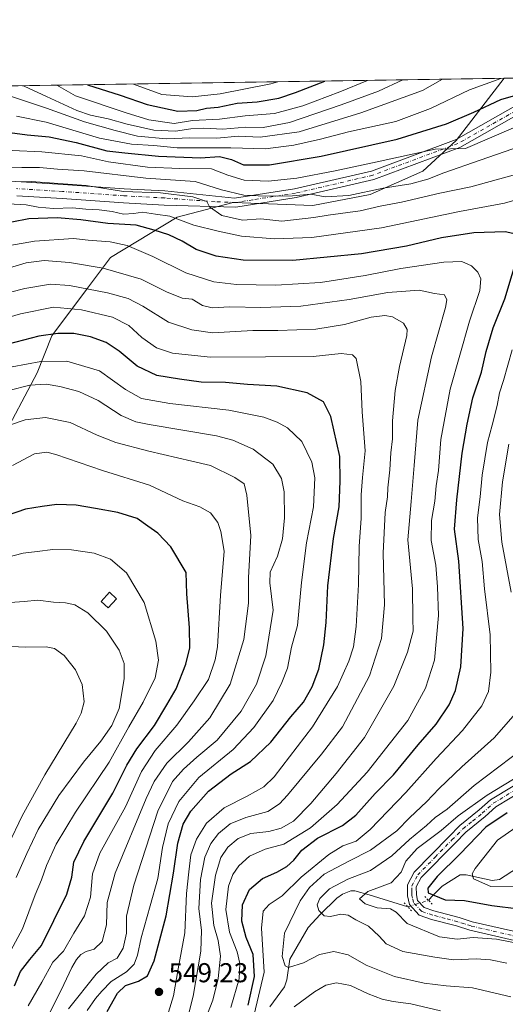
# Model space of a CAD drawing. Units: metres. Extents: x 603303 to 606726, y 4777797 to 4780163.
# Drawn here: x 605117 to 605295, y 4779802 to 4780163 of the extents above; entities that cross this region are included whole.
import ezdxf

# ---------------------------------------------------------------- set-up
doc = ezdxf.new("R2010")
doc.units = ezdxf.units.M
doc.header["$MEASUREMENT"] = 0
doc.linetypes.add('DGN Style 4', pattern=[2.6384748266838614, 1.318413404963828, -0.6592067024819142, 0.001648016756204785, -0.6592067024819142])
doc.linetypes.add('DGN Style 5', pattern=[1.1536117293433497, 0.4944050268614355, -0.6592067024819142])
for name, color, linetype, lineweight in [('Arbolado forestal CxS', 92, 'Continuous', 0), ('Comarca CxS', 21, 'Continuous', 0), ('Comunidad Autónoma CxS', 142, 'Continuous', 0), ('Corriente natural lineal', 142, 'Continuous', 13), ('Corriente natural lineal oculto', 9, 'DGN Style 4', 13), ('Curva de nivel maestra', 30, 'Continuous', 30), ('Curva de nivel normal', 30, 'Continuous', 0), ('Edificación ligera Cxs', 1, 'Continuous', 0), ('Municipio CxS', 4, 'Continuous', 0), ('Pista no pavimentada Cxs', 111, 'Continuous', 0), ('Pista no pavimentada eje', 91, 'DGN Style 4', 0), ('Provincia CxS', 1, 'Continuous', 0), ('Puente lineal', 2, 'DGN Style 5', 0), ('Punto de cota en terreno', 7, 'Continuous', 0), ('Rótulo de punto de cota en terreno', 7, 'Continuous', 0), ('Suelo desnudo CxS', 253, 'Continuous', 0)]:
    doc.layers.add(name, color=color, linetype=linetype, lineweight=lineweight)
doc.styles.add('Style-Arial', font='txt')

# ---------------------------------------------------------------- blocks, each defined once
blk = doc.blocks.new('5PATER')
at = {"layer": 'Suelo desnudo CxS', "linetype": 'Continuous', "lineweight": 0}
h = blk.add_hatch(color=51, dxfattribs=at)
edge = h.paths.add_edge_path()
edge.add_ellipse((0, 0), major_axis=(-0.1095731443231308, -0.1110710700762829), ratio=0.9994222409660322, start_angle=0, end_angle=360)

msp = doc.modelspace()

# ---------------------------------------------------------------- linework, layer by layer
at = {"layer": 'Arbolado forestal CxS', "color": 92, "linetype": 'Continuous', "lineweight": 0, "extrusion": (0.4354457446859472, 0.006709634665684945, 0.9001899711936108), "elevation": 296091.3796879446, "flags": 128}
msp.add_lwpolyline([(4770248.67895559, -610895.961631871), (4770248.67895559, -611170.1616395947)], dxfattribs=at)
at = {"layer": 'Arbolado forestal CxS', "color": 92, "linetype": 'Continuous', "lineweight": 0, "extrusion": (-0.1284215177493153, -0.001978836274060329, 0.9917177007525695), "elevation": -86701.18473508913, "flags": 128}
msp.add_lwpolyline([(-4770248.50457517, 672916.026206508), (-4770248.50457517, 673311.628672111)], dxfattribs=at)
at = {"layer": 'Arbolado forestal CxS', "color": 92, "linetype": 'Continuous', "lineweight": 0}
for points in [[(605038.9471000005, 4779770.886299999, 619.2204000000056), (605057.8255000003, 4779829.046900001, 616.1285999999964), (605072.7823000001, 4779881.5547, 606.1873999999953), (605081.5043000003, 4779906.1965, 598.8666999999987), (605086.6945000002, 4779940.520300001, 585.8439999999973), (605101.5525000002, 4779971.587300001, 576.140400000004), (605109.6567000002, 4780008.0571, 565.4844000000012), (605123.1628999999, 4780033.720699999, 556.8662999999942), (605128.5648999996, 4780047.2281, 549.2458000000044), (605141.6621000003, 4780064.717700001, 539.1111999999994), (605150.1391000003, 4780076.011700001, 532.0525000000052), (605174.5865000002, 4780090.8345, 519.1276000000071), (605195.0449000001, 4780096.191099999, 512.1975999999995), (605224.2906999999, 4780095.0319, 511.2127000000037), (605245.3620999996, 4780099.105900001, 510.0552000000025), (605264.6051000003, 4780107.663699999, 507.1052000000054), (605276.8991, 4780118.8893, 503.4731000000029), (605294.4704999998, 4780141.713300001, 494.8662999999942), (605616.29, 4780146.6722, 388.3187999999937)], [(604802.6392999999, 4780105.118899999, 492.3635000000068), (604832.2562999995, 4780124.2993, 487.8732000000019), (604859.1116000004, 4780135.004899999, 474.0133999999962), (605294.4704999998, 4780141.713300001, 494.8662999999942), (605276.8991, 4780118.8893, 503.4731000000029), (605264.6051000003, 4780107.663699999, 507.1052000000054), (605245.3620999996, 4780099.105900001, 510.0552000000025), (605224.2906999999, 4780095.0319, 511.2127000000037), (605195.0449000001, 4780096.191099999, 512.1975999999995), (605174.5865000002, 4780090.8345, 519.1276000000071), (605150.1391000003, 4780076.011700001, 532.0525000000052), (605141.6621000003, 4780064.717700001, 539.1111999999994), (605128.5648999996, 4780047.2281, 549.2458000000044), (605123.1628999999, 4780033.720699999, 556.8662999999942), (605109.6567000002, 4780008.0571, 565.4844000000012), (605101.5525000002, 4779971.587300001, 576.140400000004), (605086.6945000002, 4779940.520300001, 585.8439999999973), (605081.5043000003, 4779906.1965, 598.8666999999987), (605072.7823000001, 4779881.5547, 606.1873999999953), (605057.8255000003, 4779829.046900001, 616.1285999999964), (605038.9471000005, 4779770.886299999, 619.2204000000056)], [(605294.4705999997, 4780141.713400001, 494.8662999999942), (605276.8991, 4780118.8893, 503.4731000000029), (605264.6051000003, 4780107.663699999, 507.1052000000054), (605245.3620999996, 4780099.105900001, 510.0552000000025), (605224.2906999999, 4780095.0319, 511.2127000000037), (605195.0449000001, 4780096.191099999, 512.1975999999995), (605174.5865000002, 4780090.8345, 519.1276000000071), (605150.1391000003, 4780076.011700001, 532.0525000000052), (605141.6621000003, 4780064.717700001, 539.1111999999994), (605128.5648999996, 4780047.2281, 549.2458000000044), (605123.1628999999, 4780033.720699999, 556.8662999999942), (605109.6567000002, 4780008.0571, 565.4844000000012), (605101.5525000002, 4779971.587300001, 576.140400000004), (605086.6945000002, 4779940.520300001, 585.8439999999973), (605081.5043000003, 4779906.1965, 598.8666999999987), (605072.7823000001, 4779881.5547, 606.1873999999953), (605057.8255000003, 4779829.046900001, 616.1285999999964), (605038.9471000005, 4779770.886299999, 619.2204000000056)]]:
    msp.add_polyline3d(points, dxfattribs=at)
at = {"layer": 'Comarca CxS', "color": 21, "linetype": 'Continuous', "lineweight": 0, "flags": 128}
msp.add_lwpolyline([(605117.7706913013, 4777824.8401778), (603337.720000795, 4777797.399982187), (603310.9231461851, 4779559.700686092), (603302.5400007953, 4780111.019982164), (603702.0581195808, 4780117.176087122), (606069.3911022915, 4780153.653907853), (606689.5600008209, 4780163.209982164), (606705.4038837771, 4779154.234184499), (606718.6730419064, 4778309.222930199), (606725.8900008193, 4777849.629982186), (605714.6401096166, 4777834.041159365), (605418.1308960177, 4777829.470350869)], close=True, dxfattribs=at)
at = {"layer": 'Comunidad Autónoma CxS', "color": 142, "linetype": 'Continuous', "lineweight": 0, "flags": 128}
msp.add_lwpolyline([(605117.7706913013, 4777824.8401778), (603337.720000795, 4777797.399982187), (603310.9231461851, 4779559.700686092), (603302.5400007953, 4780111.019982164), (603702.0581195808, 4780117.176087122), (606069.3911022915, 4780153.653907853), (606689.5600008209, 4780163.209982164), (606705.4038837771, 4779154.234184499), (606718.6730419064, 4778309.222930199), (606725.8900008193, 4777849.629982186), (605714.6401096166, 4777834.041159365), (605418.1308960177, 4777829.470350869)], close=True, dxfattribs=at)
at = {"layer": 'Corriente natural lineal', "color": 142, "linetype": 'Continuous', "lineweight": 13}
for points in [[(605266.7015000005, 4779840.218400001, 501.6778000000049), (605267.7544999998, 4779841.5285, 500.7780000000057), (605271.7257000003, 4779845.480900001, 499.8044999999984), (605278.3312999997, 4779849.525900001, 498.4939000000013), (605280.5305000005, 4779849.582900001, 497.5031000000017), (605290.0815000003, 4779847.563899999, 494.0660999999964), (605292.6936999997, 4779847.869700001, 493.5715000000055), (605299.3026999999, 4779852.210300001, 492.3597000000009)], [(605208.5531000001, 4779801.183499999, 519.5761000000057), (605213.8394999999, 4779808.522700001, 517.2633999999962), (605214.6971000005, 4779811.116699999, 516.806500000006), (605215.7867000002, 4779818.6735, 515.4486999999936), (605222.5186999999, 4779830.277100001, 512.2851999999984), (605226.9457, 4779835.090700001, 511.0335000000051), (605233.0336999996, 4779840.995300001, 509.7678000000015), (605235.1858999999, 4779842.533100001, 509.0406999999978), (605238.2559000002, 4779843.7147, 508.5852000000014), (605239.7017000001, 4779843.7391, 508.1490999999951), (605244.9376999997, 4779842.211300001, 505.8785999999964), (605259.1140000002, 4779837.863600001, 503.9361999999965)]]:
    msp.add_polyline3d(points, dxfattribs=at)
at = {"layer": 'Corriente natural lineal oculto', "color": 9, "linetype": 'DGN Style 4', "lineweight": 13, "extrusion": (0.2611503243863951, 0.08104867000130792, 0.9618896096558585), "elevation": 545947.8466203046, "flags": 128}
msp.add_lwpolyline([(4385639.339458565, -1918670.733685194), (4385639.339458564, -1918678.992959366)], dxfattribs=at)
at = {"layer": 'Curva de nivel maestra', "color": 30, "linetype": 'Continuous', "lineweight": 30, "flags": 128}
for points, elevation in [([(605141.698, 4780139.359200001), (605153.6399999997, 4780135.4801), (605163.4699999997, 4780132.0601), (605174.8200000003, 4780129.6601), (605181.7300000006, 4780129.860099999), (605185.3399999999, 4780130.7601), (605189.5800000001, 4780131.170100001), (605196.5099999999, 4780132.5601), (605203.8399999999, 4780133.120100001), (605211.7800000003, 4780134.460100001), (605217.8899999997, 4780136.4801), (605228.6618999997, 4780140.699300001)], 475), ([(605093.8399999999, 4780124.460100001), (605119.5199999996, 4780121.0001), (605127.5599999996, 4780120.300100001), (605137.4900000002, 4780118.200099999), (605148.75, 4780115.130100001), (605155.29, 4780114.3301), (605167.7300000006, 4780113.110099999), (605183.0800000001, 4780112.600099999), (605190.0599999996, 4780112.9801), (605194.4100000003, 4780111.920100001), (605198.8600000005, 4780110.030099999), (605208.3600000005, 4780109.9301), (605227.3499999996, 4780113.1501), (605255.2100000001, 4780119.4001), (605273.3399999999, 4780125.0701), (605283.2699999996, 4780129.2501), (605293.25, 4780134.0001), (605302.1600000003, 4780136.550100001)], 500), ([(605298.7699999996, 4780084.5001), (605294.8600000005, 4780085.390100001), (605283.3099999996, 4780085.020099999), (605271.4100000003, 4780083.1501), (605258.6500000004, 4780080.140100001), (605242.1699999999, 4780077.370100001), (605216.8899999997, 4780074.9001), (605198.6799999997, 4780075.0001), (605188.79, 4780076.5001), (605181.5300000003, 4780078.9001), (605176.3799999999, 4780081.970100001), (605171.4400000004, 4780084.360099999), (605166.0999999996, 4780086.030099999), (605159.5199999996, 4780087.840100001), (605149.1200000001, 4780088.5101), (605139.1900000004, 4780089.800100001), (605130.5599999996, 4780090.540100001), (605120.1900000004, 4780090.130100001), (605107.5099999999, 4780087.690099999)], 525), ([(605200.5199999996, 4779801.780099999), (605202.9400000004, 4779812.3201), (605202.4400000004, 4779820.360099999), (605199.7800000003, 4779826.5601), (605198.1900000004, 4779832.5601), (605198.4900000002, 4779838.5601), (605201.0999999996, 4779844.2301), (605205.8799999999, 4779848.2301), (605211.0800000001, 4779850.5701), (605214.7199999997, 4779852.610099999), (605217.29, 4779854.9101), (605220.2999999998, 4779858.600099999), (605226.0199999996, 4779863.030099999), (605235.1699999999, 4779867.6601), (605240, 4779871.460100001), (605247.1500000004, 4779879.460100001), (605253.8700000001, 4779886.2301), (605262.9500000002, 4779897.2301), (605269.5, 4779904.890100001), (605274.25, 4779911.890100001), (605276.6200000001, 4779917.220100001), (605278.5599999996, 4779925.860099999), (605279.3600000005, 4779939.880100001), (605277.8600000005, 4779964.6601), (605276.1699999999, 4779976.3201), (605277.0300000003, 4779987.0601), (605279.0199999996, 4780004.2401), (605280.9100000003, 4780014.890100001), (605282.9199999999, 4780024.540100001), (605286.1500000004, 4780033.940099999), (605287.8200000003, 4780041.550100001), (605290.3799999999, 4780050.140100001), (605294.6299999999, 4780060.850099999), (605298.0999999996, 4780072.2401)], 525), ([(605148.8300000001, 4779799.4301), (605152.6100000005, 4779806.190099999), (605155.5199999996, 4779808.940099999), (605160.4000000004, 4779810.620100001), (605163.6399999997, 4779812.5601), (605166.0999999996, 4779818.0101), (605170.54, 4779834.520099999), (605173.1299999999, 4779850.1801), (605174.7300000006, 4779861.140100001), (605176.7000000002, 4779868.140100001), (605179.5999999996, 4779872.9901), (605185.9699999997, 4779880.2601), (605194.3600000005, 4779886.5801), (605201.4500000002, 4779891.140100001), (605208.9100000003, 4779898.220100001), (605216.1900000004, 4779907.530099999), (605220.8200000003, 4779912.9301), (605224.0800000001, 4779918.4901), (605226.4299999997, 4779924.960100001), (605228.3300000001, 4779933.9001), (605229.1799999997, 4779942.170100001), (605229.8300000001, 4779955.630100001), (605231.9000000004, 4779972.890100001), (605233.8799999999, 4779984.5601), (605234.3200000003, 4779993.9301), (605234.1299999999, 4780003.050100001), (605230.8799999999, 4780017.6501), (605228.1799999997, 4780023.100099999), (605222.2100000001, 4780026.4101), (605211.04, 4780028.840100001), (605200.2599999999, 4780029.420100001), (605192.2800000003, 4780030.130100001), (605183.3200000003, 4780030.300100001), (605175.4000000004, 4780031.360099999), (605167.04, 4780032.7601), (605159.8099999996, 4780036.190099999), (605153.2300000006, 4780041.6801), (605148.4800000006, 4780044.880100001), (605142.79, 4780046.9301), (605136.6299999999, 4780048.0701), (605130.79, 4780048.1801), (605123.8399999999, 4780047.090100001), (605112.5099999999, 4780044.2501)], 550), ([(605114.8399999999, 4779808.9101), (605117.0700000003, 4779814.130100001), (605120.4400000004, 4779818.550100001), (605124.8200000003, 4779823.6501), (605129.3200000003, 4779832.860099999), (605134.0800000001, 4779842.520099999), (605135.9299999997, 4779848.710100001), (605136.6600000003, 4779854.2301), (605140.2699999996, 4779861.800100001), (605150.9500000002, 4779879.530099999), (605156.1299999999, 4779889.860099999), (605159.7599999999, 4779895.780099999), (605166.25, 4779904.3301), (605170.79, 4779911.9001), (605174.0999999996, 4779917.8101), (605177.75, 4779926.890100001), (605179.1799999997, 4779932.8101), (605179.0300000003, 4779940.2301), (605178.1100000005, 4779952.6601), (605177.7999999998, 4779960.4101), (605172.1500000004, 4779969.870100001), (605167.4600000001, 4779974.840100001), (605163.7100000001, 4779977.4301), (605159.9000000004, 4779980.290100001), (605152.7800000003, 4779982.5001), (605144.5199999996, 4779983.9001), (605137.4900000002, 4779985.210100001), (605130.4199999999, 4779985.460100001), (605125.0099999999, 4779984.6501), (605118.9500000002, 4779983.6501), (605105.0199999996, 4779978.940099999)], 575), ([(605295.5800000001, 4779872.3201), (605287.75, 4779867.090100001), (605278.2400000002, 4779857.1501), (605269.8799999999, 4779848.920100001), (605266.4900000002, 4779844.7401), (605266.54, 4779842.9301), (605272.7999999998, 4779840.460100001), (605279.9000000004, 4779840.200099999), (605289.9299999997, 4779838.3201), (605299.8099999996, 4779837.100099999)], 500)]:
    msp.add_lwpolyline(points, dxfattribs=dict(at, elevation=elevation))
at = {"layer": 'Curva de nivel normal', "color": 30, "linetype": 'Continuous', "lineweight": 0, "flags": 128}
for points, elevation in [([(605271.8713999996, 4780141.3651), (605264.4900000002, 4780137.189999999), (605241.9000000004, 4780129.029999999), (605219.29, 4780122.109999999), (605205.0099999999, 4780120.08), (605197.0599999996, 4780120.439999999), (605189.0199999996, 4780119.74), (605179.1600000003, 4780119.869999999), (605170.5599999996, 4780119.57), (605159.9500000002, 4780120.539999999), (605151.8399999999, 4780122.619999999), (605140.5099999999, 4780125.74), (605126.6699999999, 4780130.75), (605114.2000000002, 4780134.880000001), (605090.4031999996, 4780138.5689)], 490), ([(605293.1870999997, 4780141.693600001), (605281.6799999997, 4780137.460000001), (605267.4500000002, 4780130.65), (605254.6699999999, 4780125.859999999), (605237.2999999998, 4780122.050000001), (605227.0999999996, 4780119.34), (605217.3200000003, 4780117.16), (605206.9299999997, 4780115.84), (605194.1699999999, 4780116.26), (605174.5099999999, 4780116.25), (605165.9900000002, 4780117.100000001), (605157.7800000003, 4780117.609999999), (605146.0700000003, 4780119.779999999), (605126.4500000002, 4780125.619999999), (605115.5800000001, 4780127.789999999)], 495), ([(605257.3049, 4780141.140699999), (605248.2999999998, 4780136.939999999), (605234.6500000004, 4780131.939999999), (605215.7599999999, 4780125.470000001), (605206.0800000001, 4780123.720000001), (605199.6699999999, 4780123.74), (605191.2599999999, 4780123.060000001), (605184.3300000001, 4780123.390000001), (605179.4800000006, 4780123.199999999), (605173.9400000004, 4780122.310000001), (605166.0099999999, 4780122.720000001), (605156.2000000002, 4780124.91), (605149.1799999997, 4780126.890000001), (605142.7800000003, 4780128.16), (605137.6900000004, 4780129.9), (605126.6699999999, 4780135.07), (605118.4000000004, 4780138.77), (605117.8016999997, 4780138.9911)], 485), ([(605244.3052000003, 4780140.940300001), (605234.2400000002, 4780136.730000001), (605220.6600000003, 4780131.67), (605210.1799999997, 4780128.84), (605199.4900000002, 4780128.01), (605190.0700000003, 4780126.730000001), (605180.1299999999, 4780126.189999999), (605173.4400000004, 4780125.16), (605164.1600000003, 4780126.539999999), (605155.8600000005, 4780129.07), (605137.2199999997, 4780135.230000001), (605130.3476, 4780139.184400001)], 480), ([(605211.4479, 4780140.434), (605208.9299999997, 4780139.689999999), (605190.3300000001, 4780136.050000001), (605180.0199999996, 4780134.92), (605168.9100000003, 4780135.720000001), (605158.4555000003, 4780139.617500001)], 470), ([(605297.9199999999, 4780123.550000001), (605280.29, 4780116.01), (605269.1699999999, 4780115.710000001), (605246.1500000004, 4780110.77), (605232.4400000004, 4780107.83), (605218.4299999997, 4780105.140000001), (605207.9000000004, 4780103.939999999), (605199.0899999999, 4780104.359999999), (605193.0999999996, 4780106.180000001), (605187.1699999999, 4780108.5), (605175.5, 4780108.689999999), (605163.6100000005, 4780109.180000001), (605149.3700000001, 4780111.130000001), (605139.4400000004, 4780113.220000001), (605124.9600000001, 4780114.689999999), (605113.9800000006, 4780115.230000001)], 505), ([(605306.4000000004, 4780118.850000001), (605285.6799999997, 4780111.630000001), (605272.29, 4780107.09), (605266.5099999999, 4780104.710000001), (605260.1699999999, 4780103.060000001), (605250.1100000005, 4780101.41), (605237.4400000004, 4780098.699999999), (605228.8099999996, 4780098.189999999), (605223.5300000003, 4780099.24), (605216.8799999999, 4780098.66), (605206.8399999999, 4780098.430000001), (605199.0099999999, 4780098.91), (605190.8399999999, 4780100.779999999), (605181.1500000004, 4780103.82), (605163.0899999999, 4780105.109999999), (605140.4800000006, 4780107.75), (605130.6399999997, 4780108.449999999), (605124.0700000003, 4780109.060000001), (605117.5999999996, 4780108.980000001), (605105.9699999997, 4780109.350000001)], 510), ([(605302.1600000003, 4780107.42), (605282.1600000003, 4780101.91), (605270.8399999999, 4780099.609999999), (605256.8399999999, 4780096.27), (605248.9199999999, 4780094.76), (605241.6699999999, 4780093.119999999), (605229.8700000001, 4780091.57), (605224.6600000003, 4780090.630000001), (605212.9100000003, 4780089.289999999), (605205.1900000004, 4780090.16), (605198.5099999999, 4780089.730000001), (605190.9199999999, 4780091.34), (605186.4299999997, 4780094.58), (605185.3799999999, 4780096.550000001), (605180.2699999996, 4780098.289999999), (605168.3899999997, 4780099.74), (605154.8600000005, 4780100.210000001), (605141.1900000004, 4780102.41), (605120.9699999997, 4780103.91), (605103.4500000002, 4780103.779999999)], 515), ([(605302.6799999997, 4780098.24), (605294.5599999996, 4780095.880000001), (605278.0099999999, 4780092.9), (605249.5, 4780086.84), (605223.8600000005, 4780083.289999999), (605210.2699999996, 4780082.859999999), (605198.0599999996, 4780083.83), (605189.6100000005, 4780085.640000001), (605180.7000000002, 4780087.83), (605171.8399999999, 4780091.109999999), (605166.5800000001, 4780091.92), (605161.79, 4780092.59), (605158.5800000001, 4780092.09), (605154.8399999999, 4780091.939999999), (605150.6799999997, 4780092.92), (605145.8799999999, 4780093.52), (605141, 4780093.76), (605136.1100000005, 4780094.199999999), (605129.1600000003, 4780093.980000001), (605123.5099999999, 4780094.439999999), (605119.1699999999, 4780095.310000001), (605110.3399999999, 4780095.779999999)], 520), ([(605194.25, 4779800.970000001), (605197.2100000001, 4779811.42), (605197.4900000002, 4779817.050000001), (605196.4900000002, 4779821.350000001), (605193.6699999999, 4779828.560000001), (605192.3499999996, 4779836.890000001), (605193.3799999999, 4779845.41), (605194.9299999997, 4779849.680000001), (605197.1500000004, 4779852.930000001), (605201.0700000003, 4779856.41), (605206.8099999996, 4779858.970000001), (605213.6600000003, 4779860.859999999), (605223.4199999999, 4779866.77), (605233.2100000001, 4779875.390000001), (605244.1699999999, 4779887.210000001), (605252.7800000003, 4779898.060000001), (605259.1299999999, 4779906.230000001), (605265.6100000005, 4779918), (605268.8499999996, 4779928.34), (605270.4000000004, 4779944.730000001), (605269.9500000002, 4779955.180000001), (605269.3499999996, 4779963.100000001), (605267.6500000004, 4779972.210000001), (605267.7599999999, 4779979.480000001), (605268.9600000001, 4779986.58), (605269.5499999998, 4779992.289999999), (605270.4000000004, 4779997.880000001), (605271.2000000002, 4780009.300000001), (605274.5899999999, 4780027.680000001), (605281.7000000002, 4780052.680000001), (605285.5499999998, 4780063.890000001), (605285.8600000005, 4780068.220000001), (605284.79, 4780070.65), (605282.5199999996, 4780072.980000001), (605278.8600000005, 4780074.480000001), (605272.2699999996, 4780074.25), (605256.5300000003, 4780071.960000001), (605243.4900000002, 4780069.380000001), (605227.1100000005, 4780066.83), (605210.7599999999, 4780065.880000001), (605196.2300000006, 4780066.15), (605187.9600000001, 4780067.08), (605177.6500000004, 4780070.380000001), (605165.6100000005, 4780076.32), (605156.1799999997, 4780080.439999999), (605149.9199999999, 4780081.77), (605141.8399999999, 4780082.34), (605136.5099999999, 4780082.960000001), (605122.1699999999, 4780082.039999999), (605106.0199999996, 4780079.230000001)], 530), ([(605184.7599999999, 4779796.359999999), (605187.5999999996, 4779803.57), (605189.5099999999, 4779811.560000001), (605190.4000000004, 4779819.779999999), (605189.5899999999, 4779825.480000001), (605187.9500000002, 4779831.039999999), (605187.1600000003, 4779839.230000001), (605188.5700000003, 4779849.51), (605190.5999999996, 4779855.9), (605193.1200000001, 4779859.76), (605196.8399999999, 4779862.91), (605201.5099999999, 4779864.710000001), (605208.1200000001, 4779865.529999999), (605212.6600000003, 4779866.699999999), (605217.1799999997, 4779869.24), (605223.5199999996, 4779875.689999999), (605232.8399999999, 4779886.800000001), (605243.2599999999, 4779899.939999999), (605253.9800000006, 4779918.800000001), (605259.0499999998, 4779931.230000001), (605260.3499999996, 4779936.230000001), (605261.0199999996, 4779938.890000001), (605260.9000000004, 4779943.560000001), (605260.8499999996, 4779954.439999999), (605259.0999999996, 4779972.42), (605260.29, 4779986.560000001), (605261.4000000004, 4779999.689999999), (605262.7400000002, 4780016.34), (605267.8499999996, 4780039.560000001), (605272.8899999997, 4780057.600000001), (605273.3799999999, 4780060.41), (605272.54, 4780062.33), (605268.8799999999, 4780062.730000001), (605263.3300000001, 4780064.02), (605251.79, 4780063.199999999), (605237.6600000003, 4780060.65), (605219.8399999999, 4780058.15), (605205.1699999999, 4780057.619999999), (605193.8399999999, 4780057.92), (605187.3799999999, 4780057.480000001), (605183.8399999999, 4780058.33), (605180.04, 4780060.76), (605176.3799999999, 4780061.130000001), (605170.6399999997, 4780063.359999999), (605161.3200000003, 4780068.029999999), (605147.4199999999, 4780072.130000001), (605135.0499999998, 4780074.180000001), (605125.8099999996, 4780074.880000001), (605119.1100000005, 4780074.050000001), (605107.1200000001, 4780070.529999999)], 535), ([(605178.1399999997, 4779796.460000001), (605180.4400000004, 4779805.08), (605183.1600000003, 4779821.560000001), (605183.4800000006, 4779829.230000001), (605182.4500000002, 4779837.230000001), (605183.0899999999, 4779847.890000001), (605184.7199999997, 4779856.02), (605186.8799999999, 4779861.07), (605189.6900000004, 4779864.689999999), (605194.0199999996, 4779868.24), (605199.7400000002, 4779870.630000001), (605207.7999999998, 4779872.789999999), (605212.0700000003, 4779875.619999999), (605214.9600000001, 4779878.75), (605227.5, 4779893.779999999), (605235.1500000004, 4779903.890000001), (605245.0099999999, 4779922.560000001), (605249.5099999999, 4779936.230000001), (605250.5300000003, 4779948.560000001), (605250.0899999999, 4779967.550000001), (605250.7800000003, 4779982.51), (605251.6299999999, 4779988.220000001), (605251.7699999996, 4779991.529999999), (605252.4600000001, 4779998.09), (605252.8399999999, 4780004.359999999), (605253.5099999999, 4780009.539999999), (605253.4800000006, 4780016.060000001), (605254.4400000004, 4780027.230000001), (605256.0599999996, 4780036.039999999), (605258.7599999999, 4780047.359999999), (605258.8700000001, 4780049.609999999), (605257.5099999999, 4780051.9), (605253.5499999998, 4780054.27), (605250.7000000002, 4780054.76), (605245.6399999997, 4780054.060000001), (605235.8899999997, 4780051.449999999), (605225.3399999999, 4780049.75), (605211.4500000002, 4780049.199999999), (605202.2400000002, 4780049.26), (605187.5099999999, 4780048.310000001), (605179.9500000002, 4780049.480000001), (605171.29, 4780052.27), (605161.9500000002, 4780058.15), (605156.5499999998, 4780061), (605148.9600000001, 4780063.08), (605135.0099999999, 4780065.720000001), (605128.0800000001, 4780066.26), (605118.6799999997, 4780064.57), (605102.2599999999, 4780060.49)], 540), ([(605171.3200000003, 4779799.199999999), (605173.2400000002, 4779805.230000001), (605174.8899999997, 4779815.08), (605177.3600000005, 4779828.32), (605177.9699999997, 4779842.77), (605178.7999999998, 4779850.710000001), (605179.5999999996, 4779856.9), (605181.6100000005, 4779862.65), (605185.3300000001, 4779868.59), (605191.7699999996, 4779874.210000001), (605200.2400000002, 4779878.4), (605206.2999999998, 4779881.890000001), (605210.0700000003, 4779885.480000001), (605215.7800000003, 4779892.890000001), (605224.1900000004, 4779903.84), (605233.29, 4779918.680000001), (605237.5, 4779927.91), (605239.1500000004, 4779933.17), (605240.1200000001, 4779940.680000001), (605240.9800000006, 4779956.119999999), (605241.2999999998, 4779969.949999999), (605241.9500000002, 4779980.390000001), (605241.9600000001, 4779988.890000001), (605242.4600000001, 4779995.279999999), (605243.4600000001, 4780005.09), (605242.4199999999, 4780019.439999999), (605241.9299999997, 4780030.560000001), (605240.1600000003, 4780039), (605238.7999999998, 4780040.27), (605234.6799999997, 4780040.730000001), (605224.3399999999, 4780039.720000001), (605206.8700000001, 4780039.59), (605186.75, 4780039.470000001), (605178.5999999996, 4780040.33), (605172.8300000001, 4780040.890000001), (605166.9100000003, 4780042.869999999), (605161.5700000003, 4780046.710000001), (605156.8399999999, 4780051.08), (605150.7599999999, 4780054.07), (605139.4000000004, 4780056.800000001), (605129.1600000003, 4780057.779999999), (605117.1299999999, 4780055.34), (605094.5599999996, 4780048.710000001)], 545), ([(605202.8099999996, 4779798.350000001), (605206.4600000001, 4779813.850000001), (605205.4900000002, 4779830.02), (605206.0599999996, 4779836.210000001), (605208.3200000003, 4779838.66), (605213, 4779841.880000001), (605219.9900000002, 4779848.689999999), (605230.1100000005, 4779857.100000001), (605235.3200000003, 4779860.27), (605240.1699999999, 4779861.970000001), (605245.2800000003, 4779866.17), (605258.4000000004, 4779879.74), (605269.5599999996, 4779892.230000001), (605279.1600000003, 4779902.560000001), (605286.2300000006, 4779911.539999999), (605288.7000000002, 4779916.800000001), (605289.54, 4779923.869999999), (605289.3099999996, 4779937.550000001), (605287.2800000003, 4779954.529999999), (605286.3600000005, 4779964.550000001), (605284.9299999997, 4779972.560000001), (605284.7100000001, 4779980.560000001), (605285.6699999999, 4779988.230000001), (605286.3600000005, 4779996.17), (605288.29, 4780008.17), (605290.0499999998, 4780014.560000001), (605291.8499999996, 4780021.74), (605292.7400000002, 4780026.42), (605294.1699999999, 4780030.939999999), (605297.3399999999, 4780042.07)], 520), ([(605141.4900000002, 4779799.800000001), (605144.54, 4779804.24), (605146.9199999999, 4779806.930000001), (605150.3700000001, 4779810.52), (605155.9699999997, 4779814.050000001), (605158.7199999997, 4779816.800000001), (605160.0099999999, 4779820.140000001), (605161.3799999999, 4779826.42), (605164.6600000003, 4779838.199999999), (605167.4900000002, 4779848.27), (605169.1799999997, 4779859.640000001), (605171.2199999997, 4779868.26), (605175.1699999999, 4779876.42), (605182.5, 4779885.289999999), (605195.0199999996, 4779895.58), (605202.6299999999, 4779903.560000001), (605209.7000000002, 4779913.52), (605212.9000000004, 4779920.07), (605214.9400000004, 4779925.4), (605216.4000000004, 4779933.07), (605218.6100000005, 4779941), (605220.1200000001, 4779956.84), (605221.9900000002, 4779971.380000001), (605224.5, 4779984.49), (605225.04, 4779995.180000001), (605223.9699999997, 4780000.970000001), (605220.2100000001, 4780008.529999999), (605215.04, 4780013.529999999), (605211.2000000002, 4780015.640000001), (605206.2999999998, 4780017.41), (605193.5099999999, 4780020.050000001), (605171.8499999996, 4780022.460000001), (605161.4500000002, 4780024.24), (605155.5999999996, 4780027.609999999), (605146.0999999996, 4780034.4), (605134.1200000001, 4780037.960000001), (605124.5, 4780037.880000001), (605108.6799999997, 4780034.859999999)], 555), ([(605134.6699999999, 4779800.42), (605144.8700000001, 4779813.16), (605149.1799999997, 4779817.369999999), (605152.5, 4779819.029999999), (605154.7000000002, 4779822.75), (605155.9500000002, 4779828.189999999), (605155.9800000006, 4779834.449999999), (605158.5800000001, 4779845.77), (605167.4900000002, 4779872.91), (605172.8399999999, 4779883.800000001), (605176.8799999999, 4779888.390000001), (605181.6799999997, 4779892.75), (605189.2199999997, 4779898.99), (605198.04, 4779909.66), (605203.6299999999, 4779919.480000001), (605207.04, 4779929.9), (605209.7199999997, 4779946.65), (605208.5599999996, 4779956.619999999), (605208.6799999997, 4779960.600000001), (605211.3399999999, 4779966.430000001), (605213.1699999999, 4779972.76), (605213.8799999999, 4779980.52), (605213.7400000002, 4779990.07), (605212.8399999999, 4779994.99), (605209.6299999999, 4780000.180000001), (605202.4400000004, 4780005.730000001), (605195, 4780009.01), (605188.9400000004, 4780010.57), (605164.25, 4780014.75), (605159.3099999996, 4780015.76), (605153.9400000004, 4780018.039999999), (605145.5099999999, 4780023.49), (605138.5099999999, 4780026.84), (605131.5099999999, 4780028.74), (605126.5099999999, 4780029.480000001), (605120.5099999999, 4780029.140000001), (605112.8399999999, 4780027.230000001)], 560), ([(605125.2999999998, 4779793.930000001), (605131.9500000002, 4779807.24), (605135.9199999999, 4779815.560000001), (605137.5700000003, 4779818.560000001), (605139.1600000003, 4779820.390000001), (605141.1100000005, 4779821.449999999), (605144.1200000001, 4779822.279999999), (605147, 4779825.119999999), (605148.6399999997, 4779831.189999999), (605148.7999999998, 4779839.41), (605151.79, 4779850.199999999), (605163.1399999997, 4779877.600000001), (605166.1200000001, 4779883.779999999), (605170.7100000001, 4779890.51), (605178.6699999999, 4779898.310000001), (605186.5599999996, 4779907.16), (605193.9400000004, 4779919.560000001), (605199.0199999996, 4779935.890000001), (605200.7100000001, 4779949.230000001), (605200.6500000004, 4779958.470000001), (605201.5199999996, 4779974.02), (605200.0999999996, 4779988.82), (605199.0599999996, 4779993), (605195.7199999997, 4779995.32), (605186.7100000001, 4779999.65), (605179.8600000005, 4780001.34), (605164.1699999999, 4780004.92), (605152.0899999999, 4780008.180000001), (605145.1900000004, 4780010.83), (605135.3099999996, 4780015.460000001), (605126.29, 4780017.359999999), (605118.7400000002, 4780016.439999999), (605113.4500000002, 4780014.630000001)], 565), ([(605297.04, 4779953.220000001), (605293.5700000003, 4779971.539999999), (605292.7100000001, 4779981.689999999), (605293.8700000001, 4779993.77), (605296.2100000001, 4780007.59)], 515), ([(605119.8899999997, 4779801.51), (605124.8799999999, 4779810.230000001), (605128.9400000004, 4779817.57), (605132.8200000003, 4779821.59), (605136.6600000003, 4779828.230000001), (605140.5300000003, 4779834.58), (605142.7100000001, 4779841.42), (605143.4900000002, 4779849.980000001), (605146.1799999997, 4779857.560000001), (605155.5199999996, 4779874.49), (605161.4500000002, 4779887.460000001), (605166.5, 4779895.230000001), (605174.4000000004, 4779904.42), (605180.7800000003, 4779913.350000001), (605186.0199999996, 4779921.26), (605188.5199999996, 4779928.439999999), (605189.3099999996, 4779933.25), (605190.4199999999, 4779952.039999999), (605191.8099999996, 4779968.34), (605190.5999999996, 4779975.49), (605189.4199999999, 4779978.800000001), (605186.7300000006, 4779982.289999999), (605182.8499999996, 4779984.57), (605176.6600000003, 4779986.710000001), (605164.4199999999, 4779992.480000001), (605147.1600000003, 4779997.880000001), (605130.0099999999, 4780003.730000001), (605126.7000000002, 4780004.57), (605122.1600000003, 4780003.99), (605114.1600000003, 4779999.74)], 570), ([(605110.1200000001, 4779815.439999999), (605117.7699999996, 4779829.76), (605122.4900000002, 4779842.24), (605124.75, 4779847.76), (605126.6299999999, 4779853.060000001), (605130.1699999999, 4779860.890000001), (605137.2400000002, 4779872.560000001), (605149.5499999998, 4779890.890000001), (605156.8200000003, 4779903.890000001), (605162.0899999999, 4779912.890000001), (605166.4299999997, 4779921.890000001), (605167.6399999997, 4779928.32), (605166.7000000002, 4779935.26), (605162.4500000002, 4779949.5), (605155.9800000006, 4779960.359999999), (605150.1200000001, 4779965.369999999), (605144.1100000005, 4779967.609999999), (605135.7800000003, 4779968.800000001), (605128.9100000003, 4779968.949999999), (605123.1699999999, 4779968.180000001), (605118.0599999996, 4779967.58), (605109.0499999998, 4779965.289999999)], 580), ([(605115.54, 4779848.560000001), (605119.4299999997, 4779857.380000001), (605123.5599999996, 4779866.189999999), (605131.1100000005, 4779878.619999999), (605140.1600000003, 4779890.850000001), (605146.5199999996, 4779898.619999999), (605150.6299999999, 4779904.32), (605153.2100000001, 4779910.58), (605155.1100000005, 4779921.5), (605155.04, 4779927.100000001), (605153.2699999996, 4779931.99), (605148.6399999997, 4779938.980000001), (605141.7300000006, 4779945.67), (605137.0300000003, 4779948.550000001), (605133.5700000003, 4779949.33), (605129.1600000003, 4779949.550000001), (605123.4699999997, 4779950.350000001), (605118.3899999997, 4779949.77), (605111.54, 4779949.32)], 585), ([(605108.8700000001, 4779933.529999999), (605118.7400000002, 4779933.130000001), (605126.4299999997, 4779933.15), (605129.54, 4779932.619999999), (605133.04, 4779930.08), (605137.25, 4779924.789999999), (605139.75, 4779919.359999999), (605140.4199999999, 4779913.09), (605139.3700000001, 4779908.930000001), (605137.4400000004, 4779905.230000001), (605126.04, 4779886.230000001), (605117.6900000004, 4779871.17), (605112.6200000001, 4779860.74)], 590), ([(605296.8899999997, 4779804.880000001), (605282.7800000003, 4779808.100000001), (605273.1699999999, 4779808.890000001), (605265.0800000001, 4779809.800000001), (605254.2400000002, 4779812.300000001), (605243.7800000003, 4779816.51), (605237.2400000002, 4779820.300000001), (605231.9800000006, 4779821.430000001), (605226.7000000002, 4779820.41), (605220.8200000003, 4779817.279999999), (605215.3799999999, 4779815.58), (605214.1900000004, 4779816.199999999), (605213.0300000003, 4779819.66), (605213.9199999999, 4779828.230000001), (605219.6399999997, 4779840.09), (605223.0999999996, 4779844.91), (605228.4600000001, 4779849.83), (605237.5099999999, 4779854.600000001), (605245.4800000006, 4779858.65), (605255.0700000003, 4779865.680000001), (605259.8200000003, 4779870.619999999), (605266, 4779876.300000001), (605270.6399999997, 4779881.26), (605278.9199999999, 4779889.230000001), (605290.8300000001, 4779899.890000001), (605297.7800000003, 4779907.789999999)], 515), ([(605295.3700000001, 4779817.130000001), (605289.3700000001, 4779818.439999999), (605284.1299999999, 4779818.789999999), (605275.9000000004, 4779818.460000001), (605268.9600000001, 4779819.449999999), (605257.2999999998, 4779821.480000001), (605251.2300000006, 4779824.279999999), (605248.6600000003, 4779827.130000001), (605244.6600000003, 4779830.699999999), (605239.9900000002, 4779833.119999999), (605237.2199999997, 4779834.77), (605234.4900000002, 4779835.220000001), (605230.7800000003, 4779834.34), (605228.4199999999, 4779834.58), (605226.4900000002, 4779836.5), (605225.8300000001, 4779838.560000001), (605226.8200000003, 4779840.890000001), (605230.4299999997, 4779844.51), (605237.1200000001, 4779848.029999999), (605245.4199999999, 4779851.180000001), (605253.29, 4779856.560000001), (605259.75, 4779862.51), (605265.9500000002, 4779867.720000001), (605269.1699999999, 4779870.619999999), (605273.5, 4779873.680000001), (605283.5, 4779882.380000001), (605301.5199999996, 4779896.01)], 510), ([(605303.5700000003, 4779823.710000001), (605291.6399999997, 4779825.949999999), (605283.1200000001, 4779826.609999999), (605277.1600000003, 4779825.949999999), (605270.7599999999, 4779826.890000001), (605258.8700000001, 4779831.789999999), (605254.8700000001, 4779835.84), (605252.7199999997, 4779837.08), (605247.8099999996, 4779837.529999999), (605243.5, 4779838.92), (605241.4500000002, 4779840.76), (605244.4199999999, 4779843.449999999), (605252.9500000002, 4779846.699999999), (605256.7000000002, 4779850.560000001), (605258.4400000004, 4779854.560000001), (605262.5, 4779859.230000001), (605271.3399999999, 4779865.890000001), (605277.6299999999, 4779871.199999999), (605288.1900000004, 4779878.77), (605304.0800000001, 4779888.42)], 505), ([(605300.3399999999, 4779845.430000001), (605289.5999999996, 4779845.359999999), (605283.2199999997, 4779848.060000001), (605282.6600000003, 4779850), (605283.8600000005, 4779851.960000001), (605292.0300000003, 4779862.26), (605298.8600000005, 4779867.050000001)], 495), ([(605271.04, 4779799.76), (605260.2000000002, 4779802.26), (605253.7100000001, 4779803.100000001), (605249.7000000002, 4779803.939999999), (605244.5199999996, 4779805.980000001), (605238.0899999999, 4779808.960000001), (605232.9800000006, 4779810.02), (605229.0199999996, 4779809.17), (605224.8799999999, 4779806.710000001), (605217.3899999997, 4779801.16)], 520)]:
    msp.add_lwpolyline(points, dxfattribs=dict(at, elevation=elevation))
at = {"layer": 'Edificación ligera Cxs', "color": 1, "linetype": 'Continuous', "lineweight": 0}
msp.add_polyline3d([(605152.3000999996, 4779950.840100001, 585.9848999999958), (605149.1700999998, 4779947.4901, 587.8331999999937), (605146.6001000004, 4779949.890100001, 587.5810000000056), (605149.7100999998, 4779953.2401, 586.8442000000068), (605152.3000999996, 4779950.840100001, 585.9848999999958)], dxfattribs=at)
msp.add_3dface([(605152.3000999996, 4779950.840100001, 587.8331999999937), (605149.1700999998, 4779947.4901, 587.8331999999937), (605146.6001000004, 4779949.890100001, 587.8331999999937), (605149.7100999998, 4779953.2401, 587.8331999999937)], dxfattribs=at)
at = {"layer": 'Municipio CxS', "color": 4, "linetype": 'Continuous', "lineweight": 0, "flags": 128}
msp.add_lwpolyline([(603771.9439999993, 4779144.224999999), (603737.2999999989, 4779198.037000001), (603642.0650000006, 4779347.312999999), (603548.1969999995, 4779546.421), (603506.8669999988, 4779598.758), (603510.7880000003, 4779615.177999999), (603550.4729999999, 4779781.378000001), (603617.4340000001, 4779891.787000001), (603635.3040000005, 4779921.891), (603665.334999999, 4779974.613000001), (603688.3210000005, 4780016.644999999), (603690.7529999998, 4780029.285000001), (603694.0049999995, 4780045.630999999), (603695.4340000014, 4780064.232999999), (603698.1550000003, 4780088.581999999), (603702.0581195808, 4780117.176087122), (606069.3911022915, 4780153.653907853)], dxfattribs=at)
at = {"layer": 'Pista no pavimentada Cxs', "color": 111, "linetype": 'Continuous', "lineweight": 0}
for points in [[(605115.4212999997, 4780103.8803, 525.9771000000037), (605132.6653000005, 4780102.8025, 521.671199999997), (605155.1429000003, 4780101.2159, 525.0678999999947), (605170.0411, 4780100.421900001, 523.8001999999979), (605195.5915000001, 4780097.772299999, 523.6353999999993), (605217.5702000001, 4780101.1601, 522.7531000000017), (605245.7702000003, 4780107.710100001, 513.2786000000051), (605276.8002000004, 4780119.2601, 519.797900000005), (605300.3201000001, 4780132.5801, 507.7014999999956)], [(605115.4212999997, 4780103.8803, 525.9771000000037), (605132.6653000005, 4780102.8025, 521.671199999997), (605155.1429000003, 4780101.2159, 525.0678999999947), (605170.0411, 4780100.421900001, 523.8001999999979), (605195.5915000001, 4780097.772299999, 523.6353999999993), (605217.5702000001, 4780101.1601, 522.7531000000017), (605245.7702000003, 4780107.710100001, 513.2786000000051), (605276.8002000004, 4780119.2601, 519.797900000005), (605300.3201000001, 4780132.5801, 507.7014999999956)], [(605301.6802000003, 4780129.630100001, 506.2868000000017), (605278.1700999998, 4780116.3101, 519.0244999999995), (605246.7001, 4780104.600099999, 512.2991000000038), (605218.1901000004, 4780097.9801, 520.9646999999968), (605196.0401999997, 4780094.402100001, 521.3065999999963), (605169.7112999996, 4780095.232100001, 527.3570000000036), (605154.8214999996, 4780096.025699999, 521.4600999999967), (605132.3198999995, 4780097.6139, 519.1198000000004), (605115.6973000001, 4780098.652899999, 527.699099999998)], [(605301.6802000003, 4780129.630100001, 506.2868000000017), (605278.1700999998, 4780116.3101, 519.0244999999995), (605246.7001, 4780104.600099999, 512.2991000000038), (605218.1901000004, 4780097.9801, 520.9646999999968), (605196.0401999997, 4780094.402100001, 521.3065999999963), (605169.7112999996, 4780095.232100001, 527.3570000000036), (605154.8214999996, 4780096.025699999, 521.4600999999967), (605132.3198999995, 4780097.6139, 519.1198000000004), (605115.6973000001, 4780098.652899999, 527.699099999998)], [(605304.6402000004, 4779824.030099999, 525.3185999999987), (605281.8601000002, 4779829.270099999, 519.2884999999952), (605276.9700999996, 4779830.850099999, 516.7605999999942), (605267.7701000003, 4779833.2501, 509.1391000000004), (605263.3101000005, 4779834.7601, 515.0255999999936), (605259.6801000005, 4779838.6501, 517.8557000000001), (605259.0201000003, 4779841.860099999, 520.0197999999946), (605258.9600999998, 4779845.920100001, 520.5388999999996), (605261.4200999998, 4779850.520099999, 512.4180000000051), (605274.1201, 4779863.5001, 510.4498000000021), (605278.2401000002, 4779867.630100001, 513.428899999999), (605285.3201000001, 4779873.380100001, 507.6907999999967), (605289.4901000002, 4779877.1501, 506.3778000000021), (605305.4001000002, 4779886.790100001, 513.7983999999997)], [(605304.6402000004, 4779824.030099999, 525.3185999999987), (605281.8601000002, 4779829.270099999, 519.2884999999952), (605276.9700999996, 4779830.850099999, 516.7605999999942), (605267.7701000003, 4779833.2501, 509.1391000000004), (605263.3101000005, 4779834.7601, 515.0255999999936), (605259.6801000005, 4779838.6501, 517.8557000000001), (605259.0201000003, 4779841.860099999, 520.0197999999946), (605258.9600999998, 4779845.920100001, 520.5388999999996), (605261.4200999998, 4779850.520099999, 512.4180000000051), (605274.1201, 4779863.5001, 510.4498000000021), (605278.2401000002, 4779867.630100001, 513.428899999999), (605285.3201000001, 4779873.380100001, 507.6907999999967), (605289.4901000002, 4779877.1501, 506.3778000000021), (605305.4001000002, 4779886.790100001, 513.7983999999997)], [(605307.1401000004, 4779884.0601, 511.6803000000073), (605291.4302000003, 4779874.540100001, 507.7758999999933), (605287.4301000005, 4779870.920100001, 506.8717000000034), (605280.4101, 4779865.2301, 510.9762000000047), (605276.4200999998, 4779861.2301, 509.9443000000028), (605264.0601000005, 4779848.590100001, 510.5703999999969), (605262.2100999998, 4779845.130100001, 513.5972000000038), (605262.2600999996, 4779842.210100001, 513.6146000000008), (605262.6700999998, 4779840.190099999, 513.9858999999997), (605265.1201, 4779837.5601, 511.8570999999939), (605268.7001, 4779836.350099999, 508.228099999993), (605277.8801999995, 4779833.960100001, 514.6199999999953), (605282.7202000003, 4779832.390100001, 515.0632000000041), (605305.4001000002, 4779827.170100001, 522.8337000000029)], [(605307.1401000004, 4779884.0601, 511.6803000000073), (605291.4302000003, 4779874.540100001, 507.7758999999933), (605287.4301000005, 4779870.920100001, 506.8717000000034), (605280.4101, 4779865.2301, 510.9762000000047), (605276.4200999998, 4779861.2301, 509.9443000000028), (605264.0601000005, 4779848.590100001, 510.5703999999969), (605262.2100999998, 4779845.130100001, 513.5972000000038), (605262.2600999996, 4779842.210100001, 513.6146000000008), (605262.6700999998, 4779840.190099999, 513.9858999999997), (605265.1201, 4779837.5601, 511.8570999999939), (605268.7001, 4779836.350099999, 508.228099999993), (605277.8801999995, 4779833.960100001, 514.6199999999953), (605282.7202000003, 4779832.390100001, 515.0632000000041), (605305.4001000002, 4779827.170100001, 522.8337000000029)]]:
    msp.add_polyline3d(points, dxfattribs=at)
at = {"layer": 'Pista no pavimentada eje', "color": 91, "linetype": 'DGN Style 4', "lineweight": 0}
for points in [[(605301.0000999998, 4780131.1051, 506.9983999999968), (605289.2401000002, 4780124.4451, 514.8414000000049), (605277.4851000002, 4780117.7851, 520.2958000000071), (605246.2351000002, 4780106.155099999, 512.735400000005), (605217.8800999997, 4780099.5701, 521.8019000000058), (605202.2451, 4780097.1601, 519.6913000000059), (605195.9124999996, 4780096.1371, 522.6490000000049), (605188.4175000006, 4780096.458100001, 521.517200000002), (605169.8762999997, 4780097.826900001, 523.6532000000007), (605154.9823000003, 4780098.6207, 521.9906000000046), (605132.4927000003, 4780100.2083, 520.2848999999987), (605115.5592999998, 4780101.2665, 527.4766999999993)], [(605305.0201000003, 4779825.600099999, 524.0745000000024), (605282.2901, 4779830.8301, 517.1931999999942), (605279.8450999996, 4779831.620100001, 516.1245999999956), (605277.4250999996, 4779832.405099999, 514.796199999997), (605272.8350999998, 4779833.600099999, 508.9619999999995), (605268.2351000002, 4779834.800100001, 508.7580000000017), (605264.2150999998, 4779836.1601, 513.4165000000066), (605261.1750999996, 4779839.420100001, 516.2072000000044), (605260.8450999996, 4779841.0251, 516.5402000000031), (605260.6401000004, 4779842.0351, 516.8965999999928), (605260.6151000002, 4779843.495100001, 516.9683999999979), (605260.5850999998, 4779845.5251, 517.0629000000044), (605262.7401000002, 4779849.5551, 510.7562999999937), (605269.0900999998, 4779856.045100001, 507.8610000000045), (605275.2701000003, 4779862.3651, 509.6374000000069), (605279.3251, 4779866.4301, 511.8509999999952), (605282.8651000002, 4779869.3051, 509.2972000000009), (605286.3750999998, 4779872.1501, 506.4573999999994), (605290.4600999998, 4779875.845100001, 506.7356), (605306.2701000003, 4779885.425100001, 512.639599999995)]]:
    msp.add_polyline3d(points, dxfattribs=at)
at = {"layer": 'Provincia CxS', "color": 1, "linetype": 'Continuous', "lineweight": 0, "flags": 128}
msp.add_lwpolyline([(605117.7706913013, 4777824.8401778), (603337.720000795, 4777797.399982187), (603310.9231461851, 4779559.700686092), (603302.5400007953, 4780111.019982164), (603702.0581195808, 4780117.176087122), (606069.3911022915, 4780153.653907853), (606689.5600008209, 4780163.209982164), (606705.4038837771, 4779154.234184499), (606718.6730419064, 4778309.222930199), (606725.8900008193, 4777849.629982186), (605714.6401096166, 4777834.041159365), (605418.1308960177, 4777829.470350869)], close=True, dxfattribs=at)
at = {"layer": 'Puente lineal', "color": 2, "linetype": 'DGN Style 5', "lineweight": 0, "extrusion": (0.4176077125288976, -0.4475089755923322, 0.7907841141554899), "elevation": -1885849.174165886, "flags": 128}
msp.add_lwpolyline([(3703600.666997322, 2437230.298986475), (3703600.666997322, 2437235.357186903)], dxfattribs=at)
at = {"layer": 'Puente lineal', "color": 2, "linetype": 'DGN Style 5', "lineweight": 0, "extrusion": (0.368348247317775, -0.3954086374496041, 0.841410469466699), "elevation": -1666612.282811508, "flags": 128}
msp.add_lwpolyline([(3700936.804168341, 2595901.223886259), (3700936.804168342, 2595896.469969823)], dxfattribs=at)

# ---------------------------------------------------------------- block references
at = {"layer": 'Punto de cota en terreno', "color": 7, "linetype": 'Continuous', "lineweight": 0, "xscale": 10, "yscale": 10, "zscale": 10}
msp.add_blockref('5PATER', (605167.8700000001, 4779806.66, 549.2299999999959), dxfattribs=at)

# ---------------------------------------------------------------- texts
at = {"layer": 'Rótulo de punto de cota en terreno', "color": 7, "linetype": 'Continuous', "lineweight": 0, "style": 'Style-Arial'}
msp.add_text('549,23', height=7.000000000000002, dxfattribs=at).set_placement((605171.3978000004, 4779810.187799999))

doc.saveas('drawing.dxf')
